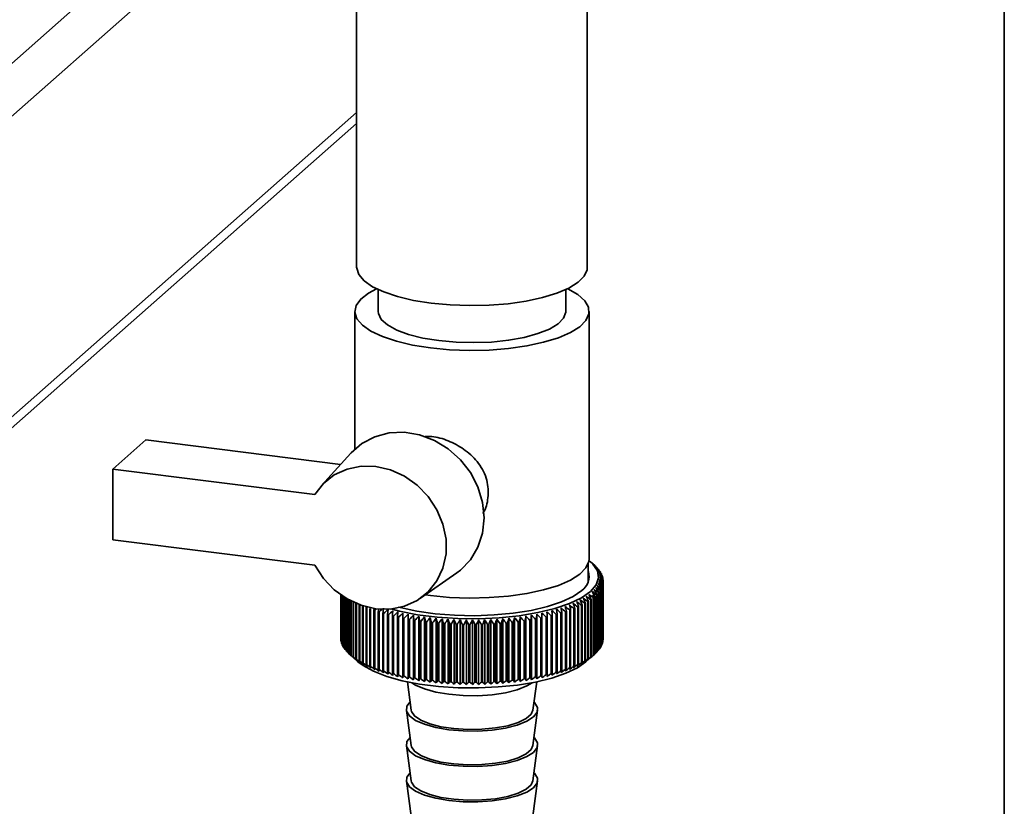
# Paper-space layout 'Blatt1' of a CAD drawing. Units: millimetres. Extents: x 0 to 6300, y 0 to 4455.
# Drawn here: x 5278 to 5383, y 2366 to 2450 of the extents above; entities that cross this region are included whole.
import ezdxf

# ---------------------------------------------------------------- set-up
doc = ezdxf.new("R2010")
doc.units = ezdxf.units.MM

psp = doc.layouts.new('Blatt1')

# ---------------------------------------------------------------- linework, layer by layer
at = {"color": 7, "linetype": 'Continuous', "lineweight": 35, "ltscale": 15}
for p, q in [((5382.6, 2097.62), (5382.6, 2573.74)), ((5263.13, 2433.49), (5307.47, 2472.6)), ((5265.94, 2430.31), (5308, 2467.4)), ((5313.53, 2461.45), (5313.53, 2423.74)), ((5338.13, 2423.74), (5338.13, 2461.45)), ((5265.94, 2398.26), (5313.53, 2440.23)), ((5265.12, 2396.36), (5313.53, 2439.06)), ((5315.83, 2421.35), (5315.83, 2419.02)), ((5335.83, 2419.02), (5335.83, 2421.35)), ((5313.33, 2419.02), (5313.33, 2404.33)), ((5338.33, 2392.62), (5338.33, 2419.02)), ((5287.52, 2402.2), (5291.05, 2405.32)), ((5291.05, 2405.32), (5311.82, 2402.7)), ((5312.92, 2403.92), (5309.77, 2400.44)), ((5287.52, 2402.2), (5287.52, 2394.66)), ((5309.06, 2399.49), (5287.52, 2402.2)), ((5287.52, 2394.66), (5309.06, 2391.95)), ((5338.23, 2390.21), (5338.23, 2392.1)), ((5338.93, 2391.92), (5338.46, 2392.33)), ((5320.35, 2388.43), (5324.2, 2391.13)), ((5338.96, 2391.89), (5338.96, 2391.89)), ((5339.18, 2391.68), (5339.18, 2391.65)), ((5339.36, 2391.47), (5339.36, 2391.41)), ((5339.52, 2391.25), (5339.52, 2391.17)), ((5339.65, 2391.03), (5339.65, 2390.93)), ((5339.74, 2390.8), (5339.74, 2390.68)), ((5339.8, 2390.58), (5339.8, 2390.43)), ((5339.8, 2383.82), (5339.8, 2389.95)), ((5339.83, 2390.36), (5339.83, 2384.23)), ((5339.83, 2384.05), (5339.83, 2390.17)), ((5339.83, 2390.13), (5339.83, 2384)), ((5339.33, 2389.02), (5339.33, 2382.9)), ((5339.36, 2382.94), (5339.36, 2389.07)), ((5339.49, 2389.24), (5339.49, 2383.11)), ((5339.52, 2383.16), (5339.52, 2389.28)), ((5339.62, 2389.46), (5339.62, 2383.33)), ((5339.65, 2383.38), (5339.65, 2389.5)), ((5339.72, 2389.68), (5339.72, 2383.56)), ((5339.74, 2383.6), (5339.74, 2389.73)), ((5339.79, 2389.91), (5339.79, 2383.78)), ((5311.83, 2388.8), (5311.83, 2384.11)), ((5311.84, 2384.07), (5311.84, 2388.79)), ((5311.85, 2388.78), (5311.85, 2383.89)), ((5311.86, 2383.85), (5311.86, 2388.78)), ((5311.91, 2388.74), (5311.91, 2383.67)), ((5311.92, 2383.62), (5311.92, 2388.74)), ((5311.99, 2388.69), (5311.99, 2383.44)), ((5312.01, 2383.4), (5312.01, 2388.67)), ((5312.11, 2388.61), (5312.11, 2383.22)), ((5312.13, 2383.18), (5312.13, 2388.59)), ((5312.26, 2388.52), (5312.26, 2383)), ((5312.29, 2382.96), (5312.29, 2388.5)), ((5312.44, 2388.41), (5312.44, 2382.79)), ((5312.47, 2382.74), (5312.47, 2388.38)), ((5312.65, 2388.29), (5312.65, 2382.57)), ((5312.69, 2382.53), (5312.69, 2388.26)), ((5312.89, 2388.16), (5312.89, 2382.36)), ((5312.94, 2382.32), (5312.94, 2388.13)), ((5313.16, 2388.02), (5313.16, 2382.16)), ((5313.21, 2382.12), (5313.21, 2388)), ((5313.46, 2387.89), (5313.46, 2381.96)), ((5313.52, 2381.92), (5313.52, 2387.86)), ((5321.41, 2388.73), (5320.87, 2388.8)), ((5337.86, 2387.88), (5337.86, 2381.75)), ((5337.93, 2381.79), (5337.93, 2387.92)), ((5338.19, 2388.07), (5338.19, 2381.95)), ((5338.25, 2381.98), (5338.25, 2388.11)), ((5338.49, 2388.28), (5338.49, 2382.15)), ((5338.55, 2382.19), (5338.55, 2388.31)), ((5338.77, 2388.48), (5338.77, 2382.35)), ((5338.82, 2382.39), (5338.82, 2388.52)), ((5338.91, 2388.6), (5338.91, 2382.47)), ((5338.95, 2382.51), (5338.95, 2388.64)), ((5339.13, 2388.81), (5339.13, 2382.68)), ((5339.17, 2382.72), (5339.17, 2388.85)), ((5313.79, 2387.76), (5313.79, 2381.76)), ((5313.86, 2381.72), (5313.86, 2387.73)), ((5314.15, 2387.64), (5314.15, 2381.57)), ((5314.22, 2381.53), (5314.22, 2387.61)), ((5314.53, 2387.51), (5314.53, 2381.39)), ((5314.61, 2381.35), (5314.61, 2387.48)), ((5314.94, 2387.34), (5314.94, 2381.21)), ((5315.02, 2381.17), (5315.02, 2387.3)), ((5315.38, 2387.16), (5315.38, 2381.04)), ((5315.46, 2381), (5315.46, 2387.13)), ((5315.84, 2387), (5315.84, 2380.87)), ((5315.93, 2380.84), (5315.93, 2386.97)), ((5316.32, 2386.84), (5316.32, 2380.72)), ((5316.41, 2380.69), (5316.41, 2386.82)), ((5318.45, 2379.95), (5318.45, 2386.85)), ((5333.29, 2379.97), (5333.29, 2386.86)), ((5335.32, 2386.84), (5335.32, 2380.71)), ((5335.42, 2380.74), (5335.42, 2386.87)), ((5335.81, 2386.99), (5335.81, 2380.86)), ((5335.9, 2380.89), (5335.9, 2387.02)), ((5336.27, 2387.16), (5336.27, 2381.03)), ((5336.35, 2381.06), (5336.35, 2387.19)), ((5336.7, 2387.33), (5336.7, 2381.2)), ((5336.79, 2381.23), (5336.79, 2387.36)), ((5337.12, 2387.5), (5337.12, 2381.38)), ((5337.19, 2381.41), (5337.19, 2387.54)), ((5337.5, 2387.69), (5337.5, 2381.56)), ((5337.57, 2381.6), (5337.57, 2387.72)), ((5316.83, 2386.7), (5316.83, 2380.57)), ((5316.92, 2380.54), (5316.92, 2386.67)), ((5317.35, 2386.56), (5317.35, 2380.43)), ((5317.45, 2380.4), (5317.45, 2386.53)), ((5317.9, 2386.42), (5317.9, 2380.3)), ((5318, 2380.27), (5318, 2386.4)), ((5318.46, 2386.3), (5318.46, 2380.17)), ((5318.57, 2380.15), (5318.57, 2386.28)), ((5319.01, 2379.84), (5319.01, 2386.73)), ((5319.04, 2386.19), (5319.04, 2380.06)), ((5319.15, 2380.04), (5319.15, 2386.17)), ((5319.58, 2379.73), (5319.58, 2386.63)), ((5319.64, 2386.08), (5319.64, 2379.95)), ((5319.75, 2379.94), (5319.75, 2386.06)), ((5320.17, 2379.64), (5320.17, 2386.53)), ((5320.25, 2385.99), (5320.25, 2379.86)), ((5320.37, 2379.84), (5320.37, 2385.97)), ((5320.77, 2379.55), (5320.77, 2386.45)), ((5320.87, 2385.9), (5320.87, 2379.78)), ((5320.99, 2379.76), (5320.99, 2385.89)), ((5321.38, 2379.47), (5321.38, 2386.37)), ((5321.51, 2385.83), (5321.51, 2379.7)), ((5321.63, 2379.69), (5321.63, 2385.82)), ((5322.01, 2379.41), (5322.01, 2386.3)), ((5322.16, 2385.76), (5322.16, 2379.64)), ((5322.28, 2379.63), (5322.28, 2385.75)), ((5322.64, 2379.35), (5322.64, 2386.25)), ((5323.28, 2379.31), (5323.28, 2386.2)), ((5323.92, 2379.27), (5323.92, 2386.17)), ((5324.57, 2379.24), (5324.57, 2386.14)), ((5325.23, 2379.23), (5325.23, 2386.13)), ((5325.88, 2379.22), (5325.88, 2386.12)), ((5326.53, 2379.23), (5326.53, 2386.13)), ((5327.19, 2379.25), (5327.19, 2386.14)), ((5327.83, 2379.27), (5327.83, 2386.17)), ((5328.48, 2379.31), (5328.48, 2386.21)), ((5329.12, 2379.36), (5329.12, 2386.25)), ((5329.48, 2385.76), (5329.48, 2379.63)), ((5329.6, 2379.65), (5329.6, 2385.77)), ((5329.75, 2379.42), (5329.75, 2386.31)), ((5330.13, 2385.83), (5330.13, 2379.7)), ((5330.25, 2379.71), (5330.25, 2385.84)), ((5330.37, 2379.48), (5330.37, 2386.38)), ((5330.76, 2385.9), (5330.76, 2379.77)), ((5330.88, 2379.79), (5330.88, 2385.91)), ((5330.98, 2379.56), (5330.98, 2386.46)), ((5331.39, 2385.98), (5331.39, 2379.86)), ((5331.5, 2379.87), (5331.5, 2386)), ((5331.58, 2379.65), (5331.58, 2386.55)), ((5332, 2386.08), (5332, 2379.95)), ((5332.11, 2379.97), (5332.11, 2386.1)), ((5332.17, 2379.75), (5332.17, 2386.64)), ((5332.6, 2386.18), (5332.6, 2380.05)), ((5332.71, 2380.07), (5332.71, 2386.2)), ((5332.74, 2379.85), (5332.74, 2386.75)), ((5333.18, 2386.29), (5333.18, 2380.17)), ((5333.29, 2380.19), (5333.29, 2386.32)), ((5333.74, 2386.42), (5333.74, 2380.29)), ((5333.85, 2380.31), (5333.85, 2386.44)), ((5334.29, 2386.55), (5334.29, 2380.42)), ((5334.39, 2380.45), (5334.39, 2386.57)), ((5334.82, 2386.69), (5334.82, 2380.56)), ((5334.91, 2380.59), (5334.91, 2386.72)), ((5322.81, 2385.71), (5322.81, 2379.58)), ((5322.93, 2379.57), (5322.93, 2385.7)), ((5323.47, 2385.67), (5323.47, 2379.54)), ((5323.6, 2379.53), (5323.6, 2385.66)), ((5324.14, 2385.64), (5324.14, 2379.51)), ((5324.26, 2379.5), (5324.26, 2385.63)), ((5324.81, 2385.61), (5324.81, 2379.49)), ((5324.94, 2379.48), (5324.94, 2385.61)), ((5325.48, 2385.6), (5325.48, 2379.47)), ((5325.61, 2379.47), (5325.61, 2385.6)), ((5326.15, 2385.6), (5326.15, 2379.47)), ((5326.28, 2379.48), (5326.28, 2385.6)), ((5326.83, 2385.61), (5326.83, 2379.48)), ((5326.95, 2379.49), (5326.95, 2385.62)), ((5327.5, 2385.63), (5327.5, 2379.51)), ((5327.62, 2379.51), (5327.62, 2385.64)), ((5328.16, 2385.67), (5328.16, 2379.54)), ((5328.29, 2379.55), (5328.29, 2385.67)), ((5328.83, 2385.71), (5328.83, 2379.58)), ((5328.95, 2379.59), (5328.95, 2385.72)), ((5311.85, 2384.05), (5311.84, 2384.07)), ((5311.91, 2383.8), (5311.86, 2383.85)), ((5339.79, 2383.78), (5339.74, 2383.72)), ((5339.83, 2384), (5339.8, 2383.97)), ((5311.99, 2383.55), (5311.92, 2383.62)), ((5312.11, 2383.3), (5312.01, 2383.4)), ((5312.26, 2383.06), (5312.13, 2383.18)), ((5312.44, 2382.82), (5312.29, 2382.96)), ((5312.65, 2382.59), (5312.47, 2382.74)), ((5339.13, 2382.68), (5338.95, 2382.52)), ((5339.33, 2382.9), (5339.17, 2382.75)), ((5339.49, 2383.11), (5339.36, 2382.99)), ((5339.62, 2383.33), (5339.52, 2383.23)), ((5339.72, 2383.56), (5339.65, 2383.47)), ((5312.93, 2382.32), (5313.67, 2381.66)), ((5337.99, 2381.66), (5338.93, 2382.49)), ((5318.94, 2379.52), (5319.34, 2376.5)), ((5332.33, 2376.5), (5332.73, 2379.52)), ((5318.84, 2376.49), (5319.34, 2372.73)), ((5332.33, 2372.73), (5332.83, 2376.49)), ((5318.84, 2372.72), (5319.34, 2368.96)), ((5332.33, 2368.96), (5332.83, 2372.72)), ((5318.84, 2368.95), (5319.34, 2365.19)), ((5332.33, 2365.19), (5332.83, 2368.95))]:
    psp.add_line(p, q, dxfattribs=at)
at = {"color": 7, "linetype": 'Continuous', "lineweight": 35, "ltscale": 225}
psp.add_line((5315.43, 2387.39), (5315.38, 2387.16), dxfattribs=at)
at = {"color": 7, "linetype": 'Continuous', "lineweight": 35, "ltscale": 15, "flags": 128}
for points in [[(5321.48, 2419.9), (5319.6, 2420.2), (5317.9, 2420.6), (5316.43, 2421.1), (5315.22, 2421.66), (5314.32, 2422.29), (5313.76, 2422.96), (5313.54, 2423.65), (5313.53, 2423.74)], [(5338.13, 2423.74), (5338.11, 2423.47), (5337.8, 2422.79), (5337.14, 2422.13), (5336.16, 2421.51), (5334.89, 2420.96), (5333.35, 2420.49), (5331.6, 2420.12), (5329.68, 2419.84), (5327.65, 2419.68), (5325.57, 2419.64), (5323.49, 2419.71), (5321.48, 2419.9)], [(5315.65, 2421.44), (5314.8, 2420.98), (5313.96, 2420.33), (5313.47, 2419.64), (5313.34, 2418.94), (5313.56, 2418.23), (5314.14, 2417.55), (5315.05, 2416.92), (5316.27, 2416.34), (5317.77, 2415.84), (5319.5, 2415.43), (5321.41, 2415.13)], [(5321.41, 2415.13), (5323.45, 2414.93), (5325.56, 2414.86), (5327.68, 2414.9), (5329.74, 2415.07), (5331.69, 2415.34), (5333.47, 2415.73), (5335.04, 2416.2), (5336.33, 2416.76), (5337.33, 2417.39), (5337.99, 2418.06), (5338.31, 2418.76), (5338.26, 2419.46), (5337.86, 2420.16), (5337.11, 2420.82), (5336.04, 2421.43), (5336.02, 2421.44)], [(5315.83, 2419.02), (5315.86, 2418.8), (5316.16, 2418.17), (5316.82, 2417.58), (5317.8, 2417.04), (5319.07, 2416.57), (5320.59, 2416.18), (5322.3, 2415.91)], [(5322.3, 2415.91), (5324.13, 2415.74), (5326.03, 2415.69), (5327.92, 2415.76), (5329.73, 2415.95), (5331.4, 2416.25), (5332.87, 2416.66), (5334.09, 2417.14), (5335.01, 2417.7), (5335.6, 2418.3), (5335.83, 2418.93), (5335.83, 2419.02)], [(5324.2, 2391.13), (5324.6, 2391.44), (5325.67, 2392.54), (5326.47, 2393.88), (5326.96, 2395.39), (5327.13, 2397), (5326.96, 2398.66), (5326.47, 2400.3), (5325.67, 2401.83), (5324.6, 2403.21), (5323.3, 2404.37), (5321.83, 2405.27), (5320.24, 2405.87), (5318.61, 2406.14), (5317, 2406.07), (5315.47, 2405.66), (5314.1, 2404.94), (5312.94, 2403.93), (5312.92, 2403.92)], [(5309.06, 2399.49), (5309.98, 2400.66), (5311.14, 2401.58), (5312.51, 2402.2), (5314, 2402.51), (5315.57, 2402.48), (5317.13, 2402.12), (5318.63, 2401.44), (5320, 2400.48), (5321.17, 2399.27), (5322.09, 2397.87), (5322.73, 2396.34), (5323.06, 2394.75), (5323.06, 2393.16), (5322.73, 2391.65), (5322.09, 2390.28), (5321.17, 2389.12), (5320, 2388.2), (5318.63, 2387.58), (5317.13, 2387.28), (5315.57, 2387.32), (5314, 2387.68), (5312.51, 2388.36), (5311.14, 2389.33), (5309.98, 2390.54), (5309.06, 2391.95)], [(5338.32, 2392.45), (5338.73, 2392.07), (5339.21, 2391.34), (5339.33, 2390.6), (5339.08, 2389.86), (5338.46, 2389.15), (5337.5, 2388.48), (5336.23, 2387.87), (5334.67, 2387.34), (5332.87, 2386.9), (5330.87, 2386.56), (5328.74, 2386.34), (5326.54, 2386.25), (5324.31, 2386.27), (5322.12, 2386.41), (5320.03, 2386.68), (5318.11, 2387.05), (5317.17, 2387.29)], [(5338.33, 2392.62), (5338.31, 2392.36), (5337.99, 2391.66), (5337.33, 2390.99), (5336.33, 2390.36), (5335.04, 2389.8), (5333.47, 2389.33), (5331.69, 2388.94), (5329.74, 2388.67), (5327.68, 2388.5), (5325.56, 2388.46), (5323.45, 2388.53), (5321.41, 2388.73)], [(5337.53, 2389.27), (5336.61, 2388.63), (5335.39, 2388.05), (5333.89, 2387.55), (5332.15, 2387.14), (5330.24, 2386.84), (5328.2, 2386.65), (5326.09, 2386.57), (5323.98, 2386.62), (5321.91, 2386.78), (5319.96, 2387.06), (5318.18, 2387.44), (5318.03, 2387.48)], [(5316.89, 2387.24), (5316.88, 2387.17), (5316.87, 2387.1), (5316.86, 2387.04), (5316.86, 2386.97), (5316.85, 2386.9), (5316.84, 2386.83), (5316.83, 2386.76), (5316.83, 2386.7)], [(5317.39, 2387.1), (5317.38, 2387.03), (5317.38, 2386.96), (5317.37, 2386.9), (5317.37, 2386.83), (5317.37, 2386.76), (5317.36, 2386.69), (5317.36, 2386.62), (5317.35, 2386.56)], [(5317.91, 2386.97), (5317.91, 2386.9), (5317.91, 2386.83), (5317.91, 2386.77), (5317.9, 2386.7), (5317.9, 2386.63), (5317.9, 2386.56), (5317.9, 2386.49), (5317.9, 2386.42)], [(5318.45, 2386.85), (5318.45, 2386.78), (5318.45, 2386.71), (5318.46, 2386.64), (5318.46, 2386.57), (5318.46, 2386.51), (5318.46, 2386.44), (5318.46, 2386.37), (5318.46, 2386.3)], [(5333.29, 2386.32), (5333.29, 2386.39), (5333.29, 2386.45), (5333.29, 2386.52), (5333.29, 2386.59), (5333.29, 2386.66), (5333.29, 2386.73), (5333.29, 2386.8), (5333.29, 2386.86)], [(5333.85, 2386.44), (5333.85, 2386.51), (5333.84, 2386.58), (5333.84, 2386.65), (5333.84, 2386.71), (5333.84, 2386.78), (5333.84, 2386.85), (5333.83, 2386.92), (5333.83, 2386.99)], [(5334.39, 2386.57), (5334.39, 2386.64), (5334.38, 2386.71), (5334.38, 2386.78), (5334.37, 2386.85), (5334.37, 2386.92), (5334.36, 2386.98), (5334.36, 2387.05), (5334.35, 2387.12)], [(5334.91, 2386.72), (5334.91, 2386.78), (5334.9, 2386.85), (5334.89, 2386.92), (5334.88, 2386.99), (5334.87, 2387.06), (5334.87, 2387.12), (5334.86, 2387.19), (5334.85, 2387.26)], [(5319.01, 2386.73), (5319.01, 2386.66), (5319.02, 2386.6), (5319.02, 2386.53), (5319.03, 2386.46), (5319.03, 2386.39), (5319.03, 2386.32), (5319.04, 2386.26), (5319.04, 2386.19)], [(5319.58, 2386.63), (5319.59, 2386.56), (5319.6, 2386.49), (5319.6, 2386.42), (5319.61, 2386.36), (5319.62, 2386.29), (5319.62, 2386.22), (5319.63, 2386.15), (5319.64, 2386.08)], [(5332.11, 2386.1), (5332.12, 2386.17), (5332.13, 2386.23), (5332.13, 2386.3), (5332.14, 2386.37), (5332.15, 2386.44), (5332.15, 2386.51), (5332.16, 2386.57), (5332.17, 2386.64)], [(5332.71, 2386.2), (5332.71, 2386.27), (5332.72, 2386.34), (5332.72, 2386.41), (5332.72, 2386.48), (5332.73, 2386.54), (5332.73, 2386.61), (5332.73, 2386.68), (5332.74, 2386.75)], [(5313.67, 2381.66), (5314.22, 2381.25), (5315.33, 2380.64), (5316.74, 2380.1), (5318.39, 2379.64), (5320.25, 2379.28), (5322.26, 2379.03), (5324.36, 2378.89), (5326.51, 2378.87), (5328.64, 2378.97), (5330.69, 2379.18), (5332.61, 2379.5), (5334.34, 2379.92), (5335.84, 2380.43), (5337.07, 2381.02), (5337.99, 2381.66)], [(5319.43, 2379.43), (5319.82, 2379.18), (5320.76, 2378.76), (5321.96, 2378.42), (5323.36, 2378.19), (5324.88, 2378.06), (5326.44, 2378.04), (5327.98, 2378.15), (5329.41, 2378.36), (5330.66, 2378.68), (5331.67, 2379.08), (5332.24, 2379.43)], [(5319.23, 2377.37), (5318.9, 2376.92), (5318.86, 2376.39), (5319.17, 2375.88), (5319.82, 2375.4), (5320.76, 2374.99), (5321.96, 2374.65), (5323.36, 2374.41), (5324.88, 2374.29), (5326.44, 2374.27), (5327.98, 2374.38), (5329.41, 2374.59), (5330.66, 2374.91), (5331.67, 2375.31), (5332.38, 2375.77), (5332.77, 2376.28), (5332.81, 2376.8), (5332.5, 2377.31), (5332.44, 2377.37)], [(5319.34, 2376.5), (5319.37, 2376.37), (5319.7, 2375.88), (5320.36, 2375.43), (5321.32, 2375.04), (5322.51, 2374.73), (5323.89, 2374.53), (5325.38, 2374.44), (5326.88, 2374.46), (5328.33, 2374.6), (5329.65, 2374.84), (5330.76, 2375.18), (5331.61, 2375.6), (5332.14, 2376.07), (5332.33, 2376.5)], [(5319.23, 2373.6), (5318.9, 2373.14), (5318.86, 2372.62), (5319.17, 2372.11), (5319.82, 2371.63), (5320.76, 2371.22), (5321.96, 2370.88), (5323.36, 2370.64), (5324.88, 2370.51), (5326.44, 2370.5), (5327.98, 2370.6), (5329.41, 2370.82), (5330.66, 2371.14), (5331.67, 2371.54), (5332.38, 2372), (5332.77, 2372.51), (5332.81, 2373.03), (5332.5, 2373.54), (5332.44, 2373.6)], [(5319.34, 2372.73), (5319.37, 2372.6), (5319.7, 2372.11), (5320.36, 2371.66), (5321.32, 2371.27), (5322.51, 2370.96), (5323.89, 2370.76), (5325.38, 2370.66), (5326.88, 2370.69), (5328.33, 2370.83), (5329.65, 2371.07), (5330.76, 2371.41), (5331.61, 2371.83), (5332.14, 2372.3), (5332.33, 2372.73)], [(5319.23, 2369.82), (5318.9, 2369.37), (5318.86, 2368.85), (5319.17, 2368.34), (5319.82, 2367.86), (5320.76, 2367.45), (5321.96, 2367.11), (5323.36, 2366.87), (5324.88, 2366.74), (5326.44, 2366.73), (5327.98, 2366.83), (5329.41, 2367.05), (5330.66, 2367.36), (5331.67, 2367.76), (5332.38, 2368.23), (5332.77, 2368.74), (5332.81, 2369.26), (5332.5, 2369.77), (5332.44, 2369.82)], [(5319.34, 2368.96), (5319.37, 2368.83), (5319.7, 2368.34), (5320.36, 2367.89), (5321.32, 2367.5), (5322.51, 2367.19), (5323.89, 2366.99), (5325.38, 2366.89), (5326.88, 2366.92), (5328.33, 2367.05), (5329.65, 2367.3), (5330.76, 2367.64), (5331.61, 2368.06), (5332.14, 2368.53), (5332.33, 2368.96)]]:
    psp.add_lwpolyline(points, dxfattribs=at)
at = {"color": 7, "linetype": 'Continuous', "lineweight": 35, "ltscale": 225}
for centre, radius, start, end in [((5313.07, 2362.4), 39.25, 48.7293, 49.2935), ((5265.92, 2310.94), 109.03, 47.8122, 48.146), ((5336.55, 2390.74), 1.77, 303.6375, 17.3935), ((5312.11, 2359.49), 42.06, 49.9389, 50.4888), ((5263.72, 2310.66), 110.7, 46.9181, 47.2469), ((5311.01, 2356.5), 45.02, 50.9578, 51.4932), ((5261.43, 2310.55), 112.31, 45.9649, 46.2889), ((5336.56, 2389.18), 3.62, 43.6454, 44.5419), ((5309.78, 2353.45), 48.09, 51.8081, 52.329), ((5259.03, 2310.61), 113.88, 44.9517, 45.2706), ((5308.45, 2350.35), 51.26, 52.5083, 53.0152), ((5256.51, 2310.83), 115.44, 43.8769, 44.1906), ((5337.03, 2389.6), 2.99, 38.5586, 39.5768), ((5307, 2347.23), 54.5, 53.0744, 53.5679), ((5253.84, 2311.2), 117.03, 42.7391, 43.0474), ((5337.43, 2389.9), 2.49, 32.7965, 33.9471), ((5337.76, 2390.09), 2.11, 26.3242, 27.6104), ((5298.31, 2332.05), 70.97, 54.3033, 54.7391), ((5236.94, 2314.75), 127.03, 36.0506, 36.3262), ((5300.22, 2334.96), 67.71, 54.2407, 54.6867), ((5240.96, 2313.86), 124.55, 37.5267, 37.8099), ((5305.44, 2344.12), 57.79, 53.5201, 54.0007), ((5250.98, 2311.7), 118.69, 41.5367, 41.8394), ((5302.05, 2337.96), 64.41, 54.0942, 54.5511), ((5244.6, 2313.04), 122.39, 38.9321, 39.2223), ((5303.8, 2341.02), 61.1, 53.8567, 54.3251), ((5247.92, 2312.32), 120.46, 40.2683, 40.5649), ((5338.01, 2390.2), 1.83, 19.1622, 20.5744), ((5338.18, 2390.25), 1.65, 11.4127, 12.9244), ((5338.18, 2390.28), 1.65, 346.9336, 348.4438), ((5338.27, 2390.27), 1.57, 3.2722, 4.839), ((5338.27, 2390.27), 1.57, 355.0132, 356.5795), ((5215, 2318.74), 142.3, 29.418, 29.6559), ((5289.92, 2321.52), 83.37, 53.8189, 54.2197), ((5292.12, 2323.95), 80.39, 54.0419, 54.4506), ((5221.65, 2317.71), 137.37, 31.1868, 31.4354), ((5294.26, 2326.52), 77.33, 54.1994, 54.6165), ((5227.41, 2316.69), 133.3, 32.8815, 33.14), ((5296.32, 2329.23), 74.18, 54.2879, 54.7141), ((5232.46, 2315.7), 129.9, 34.5026, 34.77), ((5337.02, 2390.94), 3, 320.3283, 321.3442), ((5337.42, 2390.64), 2.5, 325.9456, 327.0937), ((5337.75, 2390.44), 2.11, 332.2694, 333.5532), ((5338.01, 2390.33), 1.83, 339.2933, 340.7034), ((5274.04, 2309.95), 99.96, 50.879, 51.2379), ((5118.86, 2324.66), 226.77, 16.0504, 16.1919), ((5276.61, 2311.18), 97.78, 51.4851, 51.8494), ((5144.56, 2323.94), 202.86, 18.2709, 18.4302), ((5279.13, 2312.61), 95.48, 52.0354, 52.4055), ((5164.18, 2323.14), 185.03, 20.431, 20.6069), ((5281.59, 2314.23), 93.04, 52.5296, 52.9057), ((5179.62, 2322.26), 171.39, 22.5263, 22.7178), ((5333.79, 2395.16), 8.34, 299.2256, 299.7394), ((5284, 2316.05), 90.48, 52.9669, 53.3495), ((5192.05, 2321.32), 160.74, 24.5534, 24.7594), ((5334.46, 2394.04), 7.04, 302.0521, 302.6273), ((5286.36, 2318.05), 87.79, 53.3463, 53.7356), ((5202.26, 2320.33), 152.3, 26.5099, 26.7292), ((5335.1, 2393.09), 5.89, 305.2244, 305.8722), ((5290.98, 2322.39), 81.74, 54.0988, 54.2857), ((5215.69, 2321.97), 139.96, 28.3923, 28.5006), ((5335.7, 2392.29), 4.89, 308.8045, 309.5375), ((5336.02, 2391.92), 4.4, 310.9976, 311.803), ((5336.55, 2391.36), 3.63, 315.3745, 316.269), ((5319.35, 2398.08), 11.62, 245.4858, 245.8978), ((5320.04, 2399.68), 13.36, 247.5704, 247.9457), ((5320.71, 2401.41), 15.22, 249.4744, 249.8185), ((5383.7, 2307.53), 104.85, 130.4592, 130.6042), ((5595.81, 2331.99), 285.33, 168.8261, 168.8839), ((5321.36, 2403.26), 17.17, 251.2245, 251.5419), ((5386.46, 2306.93), 106.69, 131.1492, 131.3859), ((5705.18, 2327.02), 393.43, 171.1732, 171.2533), ((5321.99, 2405.2), 19.21, 252.8428, 253.1374), ((5389.73, 2306.02), 109.1, 131.8905, 132.224), ((5392.64, 2305.82), 110.77, 132.792, 133.1207), ((5395.62, 2305.8), 112.37, 133.7526, 134.0763), ((5398.7, 2305.96), 113.94, 134.7734, 135.0921), ((5254.39, 2306.91), 112.33, 45.0528, 45.3761), ((5257.42, 2306.78), 110.78, 46.06, 46.3884), ((5260.37, 2306.83), 109.18, 47.0072, 47.3406), ((5263.23, 2307.06), 107.53, 47.8956, 48.2339), ((5329.77, 2404.92), 18.92, 287.0804, 287.378), ((5266.02, 2307.48), 105.79, 48.7262, 49.0695), ((4956.12, 2326.22), 384.12, 9.0836, 9.1657), ((5268.75, 2308.1), 103.96, 49.4999, 49.8483), ((5033.69, 2325.81), 308.34, 11.4501, 11.553), ((5330.39, 2402.99), 16.89, 288.6927, 289.0137), ((5271.42, 2308.93), 102.02, 50.2174, 50.5709), ((5083.87, 2325.29), 259.96, 13.7748, 13.8974), ((5331.05, 2401.16), 14.95, 290.4358, 290.784), ((5331.73, 2399.45), 13.11, 292.3316, 292.7118), ((5332.41, 2397.87), 11.38, 294.4066, 294.8242), ((5333.1, 2396.44), 9.79, 296.6921, 297.1538), ((5322.57, 2407.21), 21.3, 254.3481, 254.623), ((5323.12, 2409.26), 23.43, 255.7562, 256.0143), ((5323.61, 2411.34), 25.56, 257.0807, 257.3242), ((5324.06, 2413.4), 27.67, 258.3331, 258.564), ((5401.9, 2306.28), 115.51, 135.856, 136.1695), ((5324.45, 2415.42), 29.73, 259.5233, 259.7435), ((5405.23, 2306.77), 117.1, 137.0019, 137.31), ((5324.79, 2417.37), 31.71, 260.6602, 260.8711), ((5408.72, 2307.39), 118.76, 138.2126, 138.515), ((4909.27, 2326.25), 415.3, 8.2698, 8.3457), ((5325.07, 2419.23), 33.59, 261.7512, 261.9542), ((5412.41, 2308.15), 120.53, 139.4899, 139.7863), ((5000.42, 2325.65), 326.07, 10.6487, 10.7458), ((5325.3, 2420.96), 35.33, 262.8032, 262.9994), ((5416.34, 2309.02), 122.48, 140.8355, 141.1253), ((5057.51, 2324.94), 270.93, 12.9883, 13.1058), ((5325.48, 2422.53), 36.92, 263.8221, 264.0127), ((5420.57, 2309.99), 124.65, 142.2508, 142.5337), ((5096.53, 2324.12), 233.9, 15.2813, 15.4181), ((5325.62, 2423.93), 38.32, 264.8134, 264.9993), ((5425.15, 2311.05), 127.14, 143.7374, 144.0128), ((5124.83, 2323.21), 207.61, 17.5211, 17.6763), ((5430.18, 2312.17), 130.04, 145.2968, 145.5638), ((5146.27, 2322.21), 188.22, 19.7021, 19.8746), ((5435.76, 2313.34), 133.46, 146.9299, 147.188), ((5163.07, 2321.15), 173.49, 21.8198, 22.0085), ((5442.03, 2314.55), 137.56, 148.6376, 148.8858), ((5176.6, 2320.03), 162.07, 23.8704, 24.074), ((5449.18, 2315.77), 142.52, 150.4202, 150.6577), ((5187.73, 2318.86), 153.06, 25.851, 26.0685), ((5457.42, 2316.99), 148.6, 152.2777, 152.5035), ((5197.08, 2317.67), 145.86, 27.7596, 27.99), ((5467.11, 2318.2), 156.12, 154.2094, 154.4225), ((5205.07, 2316.46), 140.03, 29.595, 29.837), ((5478.67, 2319.37), 165.55, 156.214, 156.4132), ((5211.99, 2315.25), 135.26, 31.3564, 31.6092), ((5492.76, 2320.5), 177.52, 158.2893, 158.4735), ((5218.09, 2314.06), 131.31, 33.0438, 33.3064), ((5510.32, 2321.57), 192.99, 160.4324, 160.6005), ((5223.53, 2312.91), 128.01, 34.6575, 34.9291), ((5532.84, 2322.57), 213.45, 162.6393, 162.7902), ((5228.44, 2311.81), 125.21, 36.1983, 36.4781), ((5326.06, 2423.74), 38.13, 275.1383, 275.3248), ((5562.72, 2323.47), 241.3, 164.9054, 165.0379), ((5232.92, 2310.78), 122.8, 37.6673, 37.9547), ((5326.21, 2422.32), 36.7, 276.1284, 276.3197), ((5604.22, 2324.29), 280.81, 167.2248, 167.338), ((5237.05, 2309.84), 120.69, 39.0657, 39.3601), ((5326.4, 2420.72), 35.09, 277.1458, 277.3429), ((5665.57, 2324.99), 340.19, 169.5907, 169.6837), ((5240.91, 2308.99), 118.8, 40.3951, 40.696), ((5326.64, 2418.97), 33.33, 278.196, 278.4), ((5765.09, 2325.59), 437.78, 171.9958, 172.0677), ((5244.53, 2308.26), 117.07, 41.6569, 41.9639), ((5326.93, 2417.1), 31.44, 279.285, 279.4971), ((5247.96, 2307.67), 115.44, 42.8527, 43.1654), ((5327.27, 2415.14), 29.44, 280.4194, 280.641), ((5251.24, 2307.21), 113.88, 43.9842, 44.3023), ((5327.67, 2413.11), 27.37, 281.6068, 281.8395), ((5328.12, 2411.04), 25.26, 282.8559, 283.1013), ((5328.63, 2408.97), 23.13, 284.1766, 284.4369), ((5329.18, 2406.92), 21, 285.5803, 285.8578), ((5325.72, 2425.12), 39.52, 265.782, 265.9642), ((5325.78, 2426.1), 40.5, 266.7326, 266.9118), ((5325.81, 2426.84), 41.24, 267.6694, 267.8464), ((5325.83, 2427.34), 41.74, 268.5964, 268.772), ((5325.83, 2427.58), 41.98, 269.5177, 269.6926), ((5325.83, 2427.56), 41.96, 270.4369, 270.6119), ((5325.84, 2427.28), 41.68, 271.358, 271.5338), ((5325.86, 2426.75), 41.15, 272.2847, 272.4619), ((5325.9, 2425.98), 40.37, 273.2209, 273.4004), ((5325.96, 2424.97), 39.36, 274.1707, 274.3533), ((5313.39, 2384.14), 1.56, 180.9557, 182.5282), ((5313.45, 2384.15), 1.62, 189.1592, 190.6914), ((5313.6, 2384.18), 1.77, 197.042, 198.4856), ((5338.18, 2384.15), 1.65, 346.9336, 348.4438), ((5338.27, 2384.14), 1.57, 355.0132, 356.5795), ((5313.83, 2384.28), 2.02, 204.3831, 205.7062), ((5314.14, 2384.44), 2.37, 211.0539, 212.2426), ((5314.52, 2384.71), 2.84, 217.0135, 218.0679), ((5314.97, 2385.09), 3.43, 222.2839, 223.2132), ((5336.55, 2385.23), 3.63, 315.3745, 316.269), ((5337.02, 2384.81), 3, 320.3283, 321.3442), ((5337.42, 2384.51), 2.5, 325.9456, 327.0937), ((5337.75, 2384.32), 2.11, 332.2694, 333.5532), ((5338.01, 2384.2), 1.83, 339.2933, 340.7034), ((5315.48, 2385.61), 4.16, 226.9239, 227.7414), ((5316.05, 2386.27), 5.03, 231.0071, 231.7273), ((5316.66, 2387.08), 6.04, 234.609, 235.2458), ((5317.3, 2388.06), 7.21, 237.7999, 238.3659), ((5317.97, 2389.2), 8.54, 240.6422, 241.148), ((5318.66, 2390.5), 10.01, 243.1891, 243.6441), ((5333.1, 2390.31), 9.79, 296.6921, 297.1538), ((5333.79, 2389.03), 8.34, 299.2256, 299.7394), ((5334.46, 2387.91), 7.04, 302.0521, 302.6273), ((5335.1, 2386.96), 5.89, 305.2244, 305.8722), ((5335.7, 2386.17), 4.89, 308.8045, 309.5375), ((5336.02, 2385.79), 4.4, 310.9976, 311.803), ((5319.35, 2391.96), 11.62, 245.4858, 245.8978), ((5320.04, 2393.55), 13.36, 247.5704, 247.9457), ((5320.71, 2395.29), 15.22, 249.4744, 249.8185), ((5321.36, 2397.13), 17.17, 251.2245, 251.5419), ((5321.99, 2399.07), 19.21, 252.8428, 253.1374), ((5322.57, 2401.08), 21.3, 254.3481, 254.623), ((5329.18, 2400.79), 21, 285.5803, 285.8578), ((5329.77, 2398.79), 18.92, 287.0804, 287.378), ((5330.39, 2396.86), 16.89, 288.6927, 289.0137), ((5331.05, 2395.03), 14.95, 290.4358, 290.784), ((5331.73, 2393.32), 13.11, 292.3316, 292.7118), ((5332.41, 2391.74), 11.38, 294.4066, 294.8242), ((5323.12, 2403.13), 23.43, 255.7562, 256.0143), ((5323.61, 2405.21), 25.56, 257.0807, 257.3242), ((5324.06, 2407.27), 27.67, 258.3331, 258.564), ((5324.45, 2409.29), 29.73, 259.5233, 259.7435), ((5324.79, 2411.25), 31.71, 260.6602, 260.8711), ((5325.07, 2413.1), 33.59, 261.7512, 261.9542), ((5325.3, 2414.83), 35.33, 262.8032, 262.9994), ((5325.48, 2416.4), 36.92, 263.8221, 264.0127), ((5325.62, 2417.8), 38.32, 264.8134, 264.9993), ((5325.72, 2418.99), 39.52, 265.782, 265.9642), ((5325.78, 2419.97), 40.5, 266.7326, 266.9118), ((5325.81, 2420.71), 41.24, 267.6694, 267.8464), ((5325.83, 2421.21), 41.74, 268.5964, 268.772), ((5325.83, 2421.45), 41.98, 269.5177, 269.6926), ((5325.83, 2421.43), 41.96, 270.4369, 270.6119), ((5325.84, 2421.15), 41.68, 271.358, 271.5338), ((5325.86, 2420.62), 41.15, 272.2847, 272.4619), ((5325.9, 2419.85), 40.37, 273.2209, 273.4004), ((5325.96, 2418.84), 39.36, 274.1707, 274.3533), ((5326.06, 2417.61), 38.13, 275.1383, 275.3248), ((5326.21, 2416.19), 36.7, 276.1284, 276.3197), ((5326.4, 2414.59), 35.09, 277.1458, 277.3429), ((5326.64, 2412.85), 33.33, 278.196, 278.4), ((5326.93, 2410.98), 31.44, 279.285, 279.4971), ((5327.27, 2409.01), 29.44, 280.4194, 280.641), ((5327.67, 2406.98), 27.37, 281.6068, 281.8395), ((5328.12, 2404.91), 25.26, 282.8559, 283.1013), ((5328.63, 2402.84), 23.13, 284.1766, 284.4369)]:
    psp.add_arc(centre, radius, start, end, dxfattribs=at)
at = {"color": 7, "linetype": 'Continuous', "lineweight": 35, "ltscale": 15}
for points, knots in [([(5327, 2397.52), (5327.01, 2397.52), (5327.35, 2397.99), (5327.6, 2399.23), (5327.54, 2401.09), (5326.64, 2402.85), (5325.22, 2404.23), (5323.54, 2405.17), (5322, 2405.69), (5321.14, 2405.68), (5320.83, 2405.68)], [0, 0, 0, 0, 0.000902, 0.141675, 0.297391, 0.466223, 0.626443, 0.773543, 0.91843, 1, 1, 1, 1]), ([(5313.17, 2382.11), (5313.08, 2382.19), (5312.92, 2382.33), (5312.76, 2382.47), (5312.69, 2382.53)], [0, 0, 0, 0, 0.55565, 1, 1, 1, 1]), ([(5312.89, 2382.36), (5312.94, 2382.32), (5313.03, 2382.23), (5313.13, 2382.15), (5313.17, 2382.11)], [0, 0, 0, 0, 0.56434, 1, 1, 1, 1]), ([(5313.42, 2381.91), (5313.33, 2381.99), (5313.17, 2382.12), (5313.01, 2382.26), (5312.94, 2382.32)], [0, 0, 0, 0, 0.55565, 1, 1, 1, 1]), ([(5313.16, 2382.16), (5313.21, 2382.11), (5313.29, 2382.03), (5313.38, 2381.95), (5313.42, 2381.91)], [0, 0, 0, 0, 0.5643403, 1, 1, 1, 1]), ([(5313.7, 2381.71), (5313.61, 2381.79), (5313.45, 2381.92), (5313.29, 2382.06), (5313.21, 2382.12)], [0, 0, 0, 0, 0.55565, 1, 1, 1, 1]), ([(5313.46, 2381.96), (5313.5, 2381.91), (5313.58, 2381.83), (5313.66, 2381.75), (5313.7, 2381.71)], [0, 0, 0, 0, 0.56434, 1, 1, 1, 1]), ([(5314.01, 2381.52), (5313.92, 2381.6), (5313.75, 2381.73), (5313.59, 2381.86), (5313.52, 2381.92)], [0, 0, 0, 0, 0.55565, 1, 1, 1, 1]), ([(5313.79, 2381.76), (5313.83, 2381.72), (5313.9, 2381.64), (5313.98, 2381.56), (5314.01, 2381.52)], [0, 0, 0, 0, 0.56434, 1, 1, 1, 1]), ([(5314.34, 2381.34), (5314.25, 2381.41), (5314.09, 2381.54), (5313.93, 2381.67), (5313.86, 2381.72)], [0, 0, 0, 0, 0.55565, 1, 1, 1, 1]), ([(5314.15, 2381.57), (5314.18, 2381.53), (5314.25, 2381.45), (5314.31, 2381.37), (5314.34, 2381.34)], [0, 0, 0, 0, 0.56434, 1, 1, 1, 1]), ([(5337.5, 2381.56), (5337.41, 2381.49), (5337.25, 2381.36), (5337.09, 2381.23), (5337.01, 2381.18)], [0, 0, 0, 0, 0.5643403, 1, 1, 1, 1]), ([(5337.86, 2381.75), (5337.77, 2381.68), (5337.61, 2381.55), (5337.44, 2381.42), (5337.37, 2381.36)], [0, 0, 0, 0, 0.56434, 1, 1, 1, 1]), ([(5337.37, 2381.36), (5337.41, 2381.4), (5337.48, 2381.48), (5337.54, 2381.56), (5337.57, 2381.6)], [0, 0, 0, 0, 0.55565, 1, 1, 1, 1]), ([(5338.19, 2381.95), (5338.1, 2381.87), (5337.94, 2381.74), (5337.78, 2381.61), (5337.71, 2381.55)], [0, 0, 0, 0, 0.56434, 1, 1, 1, 1]), ([(5337.71, 2381.55), (5337.75, 2381.59), (5337.82, 2381.67), (5337.89, 2381.75), (5337.93, 2381.79)], [0, 0, 0, 0, 0.5556499, 1, 1, 1, 1]), ([(5338.49, 2382.15), (5338.4, 2382.07), (5338.24, 2381.94), (5338.08, 2381.8), (5338.01, 2381.74)], [0, 0, 0, 0, 0.56434, 1, 1, 1, 1]), ([(5338.01, 2381.74), (5338.06, 2381.79), (5338.14, 2381.87), (5338.22, 2381.95), (5338.25, 2381.98)], [0, 0, 0, 0, 0.55565, 1, 1, 1, 1]), ([(5338.77, 2382.35), (5338.68, 2382.27), (5338.52, 2382.14), (5338.36, 2382), (5338.29, 2381.94)], [0, 0, 0, 0, 0.56434, 1, 1, 1, 1]), ([(5338.29, 2381.94), (5338.34, 2381.98), (5338.42, 2382.07), (5338.51, 2382.15), (5338.55, 2382.19)], [0, 0, 0, 0, 0.55565, 1, 1, 1, 1]), ([(5338.91, 2382.47), (5338.87, 2382.43), (5338.79, 2382.37), (5338.72, 2382.31), (5338.69, 2382.28)], [0, 0, 0, 0, 0.561967, 1, 1, 1, 1]), ([(5338.69, 2382.28), (5338.71, 2382.3), (5338.75, 2382.34), (5338.8, 2382.38), (5338.82, 2382.39)], [0, 0, 0, 0, 0.558054, 1, 1, 1, 1]), ([(5314.71, 2381.15), (5314.61, 2381.22), (5314.45, 2381.35), (5314.29, 2381.48), (5314.22, 2381.53)], [0, 0, 0, 0, 0.55565, 1, 1, 1, 1]), ([(5314.53, 2381.39), (5314.56, 2381.34), (5314.62, 2381.26), (5314.68, 2381.19), (5314.71, 2381.15)], [0, 0, 0, 0, 0.56434, 1, 1, 1, 1]), ([(5315.09, 2380.98), (5315, 2381.05), (5314.84, 2381.17), (5314.68, 2381.3), (5314.61, 2381.35)], [0, 0, 0, 0, 0.55565, 1, 1, 1, 1]), ([(5314.94, 2381.21), (5314.97, 2381.16), (5315.02, 2381.09), (5315.07, 2381.01), (5315.09, 2380.98)], [0, 0, 0, 0, 0.5643403, 1, 1, 1, 1]), ([(5315.51, 2380.81), (5315.42, 2380.88), (5315.26, 2381), (5315.09, 2381.12), (5315.02, 2381.17)], [0, 0, 0, 0, 0.55565, 1, 1, 1, 1]), ([(5315.38, 2381.04), (5315.4, 2380.99), (5315.44, 2380.92), (5315.49, 2380.84), (5315.51, 2380.81)], [0, 0, 0, 0, 0.56434, 1, 1, 1, 1]), ([(5315.94, 2380.65), (5315.85, 2380.71), (5315.69, 2380.83), (5315.53, 2380.95), (5315.46, 2381)], [0, 0, 0, 0, 0.55565, 1, 1, 1, 1]), ([(5315.84, 2380.87), (5315.86, 2380.83), (5315.89, 2380.75), (5315.93, 2380.68), (5315.94, 2380.65)], [0, 0, 0, 0, 0.56434, 1, 1, 1, 1]), ([(5316.4, 2380.49), (5316.32, 2380.56), (5316.16, 2380.67), (5316, 2380.79), (5315.93, 2380.84)], [0, 0, 0, 0, 0.55565, 1, 1, 1, 1]), ([(5316.32, 2380.72), (5316.34, 2380.67), (5316.36, 2380.6), (5316.39, 2380.52), (5316.4, 2380.49)], [0, 0, 0, 0, 0.56434, 1, 1, 1, 1]), ([(5316.89, 2380.34), (5316.8, 2380.41), (5316.64, 2380.52), (5316.48, 2380.64), (5316.41, 2380.69)], [0, 0, 0, 0, 0.55565, 1, 1, 1, 1]), ([(5316.83, 2380.57), (5316.84, 2380.53), (5316.86, 2380.45), (5316.88, 2380.38), (5316.89, 2380.34)], [0, 0, 0, 0, 0.56434, 1, 1, 1, 1]), ([(5317.39, 2380.21), (5317.3, 2380.27), (5317.15, 2380.38), (5316.99, 2380.49), (5316.92, 2380.54)], [0, 0, 0, 0, 0.55565, 1, 1, 1, 1]), ([(5334.82, 2380.56), (5334.73, 2380.5), (5334.57, 2380.38), (5334.42, 2380.27), (5334.35, 2380.22)], [0, 0, 0, 0, 0.56434, 1, 1, 1, 1]), ([(5335.32, 2380.71), (5335.23, 2380.64), (5335.08, 2380.53), (5334.92, 2380.41), (5334.85, 2380.36)], [0, 0, 0, 0, 0.56434, 1, 1, 1, 1]), ([(5334.85, 2380.36), (5334.86, 2380.41), (5334.88, 2380.48), (5334.9, 2380.55), (5334.91, 2380.59)], [0, 0, 0, 0, 0.55565, 1, 1, 1, 1]), ([(5335.81, 2380.86), (5335.72, 2380.8), (5335.56, 2380.68), (5335.4, 2380.56), (5335.33, 2380.51)], [0, 0, 0, 0, 0.56434, 1, 1, 1, 1]), ([(5335.33, 2380.51), (5335.35, 2380.55), (5335.37, 2380.63), (5335.4, 2380.7), (5335.42, 2380.74)], [0, 0, 0, 0, 0.55565, 1, 1, 1, 1]), ([(5336.27, 2381.03), (5336.18, 2380.96), (5336.02, 2380.84), (5335.86, 2380.72), (5335.79, 2380.67)], [0, 0, 0, 0, 0.56434, 1, 1, 1, 1]), ([(5335.79, 2380.67), (5335.81, 2380.71), (5335.84, 2380.79), (5335.88, 2380.86), (5335.9, 2380.89)], [0, 0, 0, 0, 0.5556499, 1, 1, 1, 1]), ([(5336.7, 2381.2), (5336.61, 2381.13), (5336.45, 2381.01), (5336.29, 2380.89), (5336.22, 2380.83)], [0, 0, 0, 0, 0.56434, 1, 1, 1, 1]), ([(5336.22, 2380.83), (5336.24, 2380.87), (5336.29, 2380.95), (5336.33, 2381.03), (5336.35, 2381.06)], [0, 0, 0, 0, 0.55565, 1, 1, 1, 1]), ([(5337.12, 2381.38), (5337.03, 2381.31), (5336.86, 2381.18), (5336.7, 2381.06), (5336.63, 2381)], [0, 0, 0, 0, 0.56434, 1, 1, 1, 1]), ([(5336.63, 2381), (5336.66, 2381.04), (5336.71, 2381.12), (5336.76, 2381.2), (5336.79, 2381.23)], [0, 0, 0, 0, 0.55565, 1, 1, 1, 1]), ([(5337.01, 2381.18), (5337.05, 2381.22), (5337.11, 2381.3), (5337.17, 2381.38), (5337.19, 2381.41)], [0, 0, 0, 0, 0.55565, 1, 1, 1, 1]), ([(5317.35, 2380.43), (5317.36, 2380.38), (5317.37, 2380.31), (5317.38, 2380.24), (5317.39, 2380.21)], [0, 0, 0, 0, 0.56434, 1, 1, 1, 1]), ([(5317.91, 2380.07), (5317.83, 2380.13), (5317.67, 2380.24), (5317.52, 2380.35), (5317.45, 2380.4)], [0, 0, 0, 0, 0.55565, 1, 1, 1, 1]), ([(5317.9, 2380.3), (5317.9, 2380.25), (5317.9, 2380.18), (5317.91, 2380.11), (5317.91, 2380.07)], [0, 0, 0, 0, 0.56434, 1, 1, 1, 1]), ([(5318.45, 2379.95), (5318.37, 2380.01), (5318.22, 2380.12), (5318.07, 2380.22), (5318, 2380.27)], [0, 0, 0, 0, 0.55565, 1, 1, 1, 1]), ([(5318.46, 2380.17), (5318.46, 2380.13), (5318.46, 2380.06), (5318.45, 2379.98), (5318.45, 2379.95)], [0, 0, 0, 0, 0.5643403, 1, 1, 1, 1]), ([(5319.01, 2379.84), (5318.93, 2379.89), (5318.78, 2380), (5318.64, 2380.1), (5318.57, 2380.15)], [0, 0, 0, 0, 0.55565, 1, 1, 1, 1]), ([(5319.04, 2380.06), (5319.04, 2380.02), (5319.02, 2379.94), (5319.01, 2379.87), (5319.01, 2379.84)], [0, 0, 0, 0, 0.56434, 1, 1, 1, 1]), ([(5319.58, 2379.73), (5319.5, 2379.79), (5319.36, 2379.89), (5319.22, 2379.99), (5319.15, 2380.04)], [0, 0, 0, 0, 0.55565, 1, 1, 1, 1]), ([(5319.64, 2379.95), (5319.63, 2379.91), (5319.61, 2379.84), (5319.59, 2379.76), (5319.58, 2379.73)], [0, 0, 0, 0, 0.56434, 1, 1, 1, 1]), ([(5320.17, 2379.64), (5320.09, 2379.69), (5319.95, 2379.79), (5319.82, 2379.89), (5319.75, 2379.94)], [0, 0, 0, 0, 0.55565, 1, 1, 1, 1]), ([(5320.25, 2379.86), (5320.24, 2379.82), (5320.21, 2379.74), (5320.18, 2379.67), (5320.17, 2379.64)], [0, 0, 0, 0, 0.56434, 1, 1, 1, 1]), ([(5320.77, 2379.55), (5320.7, 2379.6), (5320.56, 2379.7), (5320.43, 2379.8), (5320.37, 2379.84)], [0, 0, 0, 0, 0.55565, 1, 1, 1, 1]), ([(5320.87, 2379.78), (5320.85, 2379.73), (5320.82, 2379.66), (5320.79, 2379.58), (5320.77, 2379.55)], [0, 0, 0, 0, 0.56434, 1, 1, 1, 1]), ([(5321.38, 2379.47), (5321.31, 2379.53), (5321.18, 2379.62), (5321.05, 2379.72), (5320.99, 2379.76)], [0, 0, 0, 0, 0.55565, 1, 1, 1, 1]), ([(5321.51, 2379.7), (5321.49, 2379.66), (5321.44, 2379.58), (5321.4, 2379.51), (5321.38, 2379.47)], [0, 0, 0, 0, 0.5643403, 1, 1, 1, 1]), ([(5322.01, 2379.41), (5321.94, 2379.46), (5321.81, 2379.55), (5321.69, 2379.65), (5321.63, 2379.69)], [0, 0, 0, 0, 0.55565, 1, 1, 1, 1]), ([(5322.16, 2379.64), (5322.13, 2379.59), (5322.08, 2379.52), (5322.03, 2379.44), (5322.01, 2379.41)], [0, 0, 0, 0, 0.56434, 1, 1, 1, 1]), ([(5322.64, 2379.35), (5322.57, 2379.4), (5322.45, 2379.49), (5322.33, 2379.58), (5322.28, 2379.63)], [0, 0, 0, 0, 0.55565, 1, 1, 1, 1]), ([(5322.81, 2379.58), (5322.78, 2379.54), (5322.72, 2379.46), (5322.66, 2379.38), (5322.64, 2379.35)], [0, 0, 0, 0, 0.56434, 1, 1, 1, 1]), ([(5323.28, 2379.31), (5323.21, 2379.35), (5323.1, 2379.44), (5322.99, 2379.53), (5322.93, 2379.57)], [0, 0, 0, 0, 0.55565, 1, 1, 1, 1]), ([(5323.47, 2379.54), (5323.43, 2379.5), (5323.37, 2379.42), (5323.31, 2379.34), (5323.28, 2379.31)], [0, 0, 0, 0, 0.56434, 1, 1, 1, 1]), ([(5323.92, 2379.27), (5323.86, 2379.32), (5323.75, 2379.41), (5323.65, 2379.49), (5323.6, 2379.53)], [0, 0, 0, 0, 0.55565, 1, 1, 1, 1]), ([(5324.14, 2379.51), (5324.1, 2379.46), (5324.03, 2379.38), (5323.95, 2379.3), (5323.92, 2379.27)], [0, 0, 0, 0, 0.56434, 1, 1, 1, 1]), ([(5324.57, 2379.24), (5324.52, 2379.29), (5324.41, 2379.38), (5324.31, 2379.46), (5324.26, 2379.5)], [0, 0, 0, 0, 0.55565, 1, 1, 1, 1]), ([(5324.81, 2379.49), (5324.76, 2379.44), (5324.69, 2379.36), (5324.61, 2379.28), (5324.57, 2379.24)], [0, 0, 0, 0, 0.56434, 1, 1, 1, 1]), ([(5325.23, 2379.23), (5325.17, 2379.28), (5325.07, 2379.36), (5324.98, 2379.44), (5324.94, 2379.48)], [0, 0, 0, 0, 0.55565, 1, 1, 1, 1]), ([(5325.48, 2379.47), (5325.43, 2379.43), (5325.35, 2379.35), (5325.26, 2379.26), (5325.23, 2379.23)], [0, 0, 0, 0, 0.56434, 1, 1, 1, 1]), ([(5325.88, 2379.22), (5325.83, 2379.27), (5325.74, 2379.35), (5325.65, 2379.44), (5325.61, 2379.47)], [0, 0, 0, 0, 0.5556499, 1, 1, 1, 1]), ([(5326.15, 2379.47), (5326.1, 2379.43), (5326.01, 2379.34), (5325.92, 2379.26), (5325.88, 2379.22)], [0, 0, 0, 0, 0.56434, 1, 1, 1, 1]), ([(5326.53, 2379.23), (5326.49, 2379.28), (5326.4, 2379.36), (5326.32, 2379.44), (5326.28, 2379.48)], [0, 0, 0, 0, 0.55565, 1, 1, 1, 1]), ([(5326.83, 2379.48), (5326.77, 2379.44), (5326.67, 2379.35), (5326.58, 2379.27), (5326.53, 2379.23)], [0, 0, 0, 0, 0.56434, 1, 1, 1, 1]), ([(5327.19, 2379.25), (5327.14, 2379.29), (5327.07, 2379.37), (5326.99, 2379.45), (5326.95, 2379.49)], [0, 0, 0, 0, 0.5556499, 1, 1, 1, 1]), ([(5327.5, 2379.51), (5327.44, 2379.46), (5327.34, 2379.37), (5327.23, 2379.28), (5327.19, 2379.25)], [0, 0, 0, 0, 0.56434, 1, 1, 1, 1]), ([(5327.83, 2379.27), (5327.8, 2379.32), (5327.73, 2379.4), (5327.66, 2379.48), (5327.62, 2379.51)], [0, 0, 0, 0, 0.55565, 1, 1, 1, 1]), ([(5328.16, 2379.54), (5328.1, 2379.49), (5327.99, 2379.4), (5327.88, 2379.31), (5327.83, 2379.27)], [0, 0, 0, 0, 0.56434, 1, 1, 1, 1]), ([(5328.48, 2379.31), (5328.44, 2379.35), (5328.38, 2379.43), (5328.32, 2379.51), (5328.29, 2379.55)], [0, 0, 0, 0, 0.55565, 1, 1, 1, 1]), ([(5328.83, 2379.58), (5328.76, 2379.53), (5328.65, 2379.44), (5328.53, 2379.35), (5328.48, 2379.31)], [0, 0, 0, 0, 0.56434, 1, 1, 1, 1]), ([(5329.12, 2379.36), (5329.09, 2379.4), (5329.03, 2379.48), (5328.98, 2379.56), (5328.95, 2379.59)], [0, 0, 0, 0, 0.55565, 1, 1, 1, 1]), ([(5329.48, 2379.63), (5329.41, 2379.58), (5329.29, 2379.49), (5329.17, 2379.4), (5329.12, 2379.36)], [0, 0, 0, 0, 0.56434, 1, 1, 1, 1]), ([(5329.75, 2379.42), (5329.72, 2379.46), (5329.67, 2379.53), (5329.63, 2379.61), (5329.6, 2379.65)], [0, 0, 0, 0, 0.55565, 1, 1, 1, 1]), ([(5330.13, 2379.7), (5330.06, 2379.64), (5329.93, 2379.55), (5329.8, 2379.46), (5329.75, 2379.42)], [0, 0, 0, 0, 0.5643403, 1, 1, 1, 1]), ([(5330.37, 2379.48), (5330.35, 2379.53), (5330.31, 2379.6), (5330.27, 2379.68), (5330.25, 2379.71)], [0, 0, 0, 0, 0.55565, 1, 1, 1, 1]), ([(5330.76, 2379.77), (5330.69, 2379.72), (5330.56, 2379.62), (5330.43, 2379.53), (5330.37, 2379.48)], [0, 0, 0, 0, 0.56434, 1, 1, 1, 1]), ([(5330.98, 2379.56), (5330.96, 2379.6), (5330.93, 2379.68), (5330.9, 2379.75), (5330.88, 2379.79)], [0, 0, 0, 0, 0.55565, 1, 1, 1, 1]), ([(5331.39, 2379.86), (5331.31, 2379.8), (5331.18, 2379.7), (5331.04, 2379.6), (5330.98, 2379.56)], [0, 0, 0, 0, 0.56434, 1, 1, 1, 1]), ([(5331.58, 2379.65), (5331.57, 2379.69), (5331.54, 2379.76), (5331.52, 2379.84), (5331.5, 2379.87)], [0, 0, 0, 0, 0.55565, 1, 1, 1, 1]), ([(5332, 2379.95), (5331.92, 2379.89), (5331.78, 2379.79), (5331.64, 2379.69), (5331.58, 2379.65)], [0, 0, 0, 0, 0.56434, 1, 1, 1, 1]), ([(5332.17, 2379.75), (5332.16, 2379.79), (5332.14, 2379.86), (5332.12, 2379.94), (5332.11, 2379.97)], [0, 0, 0, 0, 0.55565, 1, 1, 1, 1]), ([(5332.6, 2380.05), (5332.52, 2380), (5332.37, 2379.89), (5332.23, 2379.79), (5332.17, 2379.75)], [0, 0, 0, 0, 0.56434, 1, 1, 1, 1]), ([(5332.74, 2379.85), (5332.73, 2379.89), (5332.72, 2379.97), (5332.71, 2380.04), (5332.71, 2380.07)], [0, 0, 0, 0, 0.55565, 1, 1, 1, 1]), ([(5333.18, 2380.17), (5333.1, 2380.11), (5332.95, 2380), (5332.8, 2379.9), (5332.74, 2379.85)], [0, 0, 0, 0, 0.56434, 1, 1, 1, 1]), ([(5333.74, 2380.29), (5333.66, 2380.23), (5333.51, 2380.12), (5333.36, 2380.01), (5333.29, 2379.97)], [0, 0, 0, 0, 0.56434, 1, 1, 1, 1]), ([(5333.29, 2379.97), (5333.29, 2380.01), (5333.29, 2380.08), (5333.29, 2380.16), (5333.29, 2380.19)], [0, 0, 0, 0, 0.55565, 1, 1, 1, 1]), ([(5334.29, 2380.42), (5334.2, 2380.36), (5334.05, 2380.25), (5333.9, 2380.14), (5333.83, 2380.09)], [0, 0, 0, 0, 0.56434, 1, 1, 1, 1]), ([(5333.83, 2380.09), (5333.83, 2380.13), (5333.84, 2380.21), (5333.85, 2380.28), (5333.85, 2380.31)], [0, 0, 0, 0, 0.55565, 1, 1, 1, 1]), ([(5334.35, 2380.22), (5334.36, 2380.27), (5334.37, 2380.34), (5334.39, 2380.41), (5334.39, 2380.45)], [0, 0, 0, 0, 0.55565, 1, 1, 1, 1])]:
    psp.add_open_spline(points, degree=3, knots=knots, dxfattribs=at)

doc.saveas('drawing.dxf')
